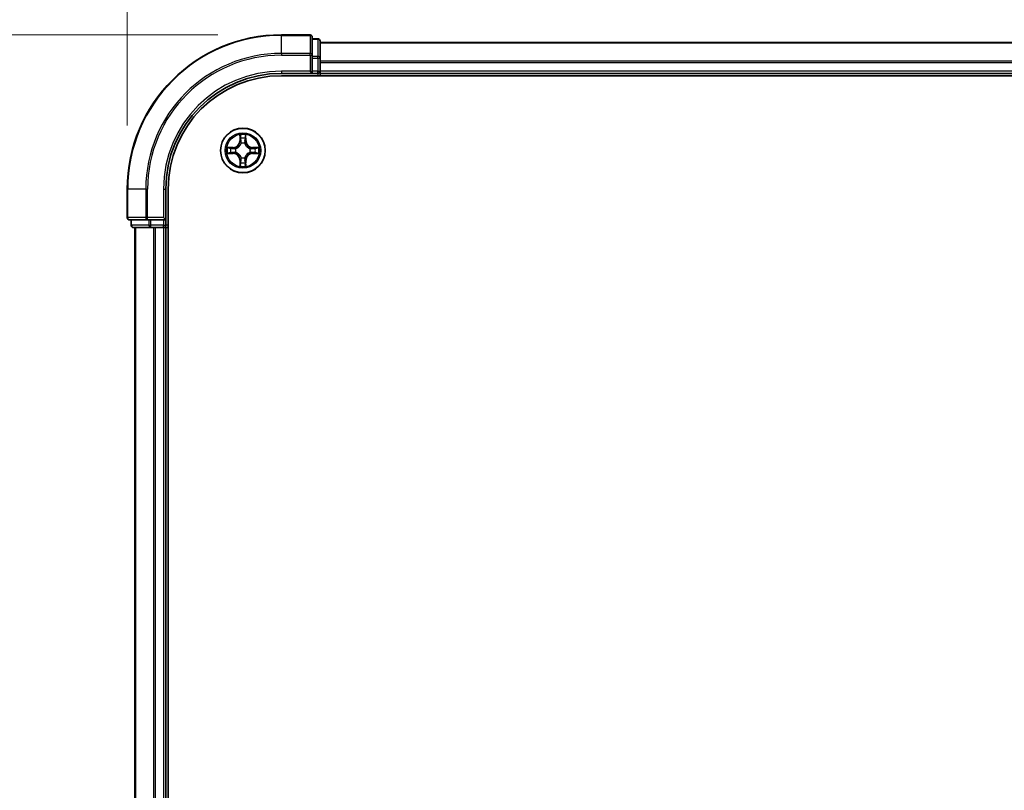
# Model space of a CAD drawing. Units: millimetres. Extents: x 0 to 6958, y 0 to 1546.
# Drawn here: x 998 to 1126, y 911 to 1011 of the extents above; entities that cross this region are included whole.
import ezdxf

# ---------------------------------------------------------------- set-up
doc = ezdxf.new("R2010")
doc.units = ezdxf.units.MM
doc.header["$LTSCALE"] = 0.666667
doc.layers.get('Defpoints').update_dxf_attribs({"lineweight": 25})
for name, color, linetype, lineweight in [('Dimension (ISO)', 7, 'Continuous', 18), ('Visible (ISO)', 7, 'Continuous', 35), ('Visible Narrow (ISO)', 7, 'Continuous', 25)]:
    doc.layers.add(name, color=color, linetype=linetype, lineweight=lineweight)
doc.styles.add('Note Text (TK)', font='MS PGothic.ttf')
doc.dimstyles.new('Default - Method 1b (TK)', dxfattribs={"dimscale": 0.666667, "dimtxt": 2.5, "dimasz": 2.5, "dimexe": 1, "dimexo": 1.5, "dimgap": 1, "dimtad": 1, "dimtoh": 1, "dimrnd": 1e-08, "dimdsep": 46, "dimtxsty": 'Note Text (TK)', "dimcen": 0.09, "dimdle": 5, "dimclrd": 100, "dimclre": 100, "dimclrt": 7, "dimadec": 1, "dimazin": 1, "dimtfac": 1, "dimtmove": 0, "dimatfit": 3, "dimfxl": 1, "dimtolj": 1, "dimlwd": -1, "dimlwe": -1, "dimarcsym": 0})

# ---------------------------------------------------------------- blocks, each defined once
blk = doc.blocks.new('*D75')
at = {"layer": 'Defpoints', "color": 0, "transparency": 16777216}
for p in [(1372.2, 1093.3), (1012.2, 988.8), (1372.2, 988.8)]:
    blk.add_point(p, dxfattribs=at)
at = {"layer": 'Dimension (ISO)', "color": 100, "transparency": 16777216}
for p, q in [((1012.2, 997.05), (1012.2, 1098.8)), ((1372.2, 997.05), (1372.2, 1098.8)), ((1025.95, 1093.3), (1358.45, 1093.3))]:
    blk.add_line(p, q, dxfattribs=at)
for points in [[(1025.95, 1095.59), (1025.95, 1091.01), (1012.2, 1093.3)], [(1358.45, 1095.59), (1358.45, 1091.01), (1372.2, 1093.3)]]:
    blk.add_solid(points, dxfattribs=at)
at = {"layer": 'Dimension (ISO)', "color": 7, "transparency": 16777216, "insert": (1156.18, 1105.68), "char_height": 13.75, "attachment_point": 4, "style": 'Note Text (TK)'}
blk.add_mtext('\\A1;360±0.5', dxfattribs=at)
blk = doc.blocks.new('*D76')
at = {"layer": 'Defpoints', "color": 0, "transparency": 16777216}
for p in [(1032.2, 1008.8), (927.7, 808.8), (1032.2, 808.8)]:
    blk.add_point(p, dxfattribs=at)
at = {"layer": 'Dimension (ISO)', "color": 100, "transparency": 16777216}
for p, q in [((1023.95, 1008.8), (922.2, 1008.8)), ((927.7, 995.05), (927.7, 822.55)), ((1023.95, 808.8), (922.2, 808.8))]:
    blk.add_line(p, q, dxfattribs=at)
for points in [[(925.41, 995.05), (929.99, 995.05), (927.7, 1008.8)], [(925.41, 822.55), (929.99, 822.55), (927.7, 808.8)]]:
    blk.add_solid(points, dxfattribs=at)
at = {"layer": 'Dimension (ISO)', "color": 7, "transparency": 16777216, "insert": (915.32, 872.79), "char_height": 13.75, "attachment_point": 4, "rotation": 90, "style": 'Note Text (TK)'}
blk.add_mtext('\\A1;200±0.5', dxfattribs=at)

msp = doc.modelspace()

# ---------------------------------------------------------------- linework, layer by layer
at = {"layer": 'Visible (ISO)'}
for p, q in [((1035.8978, 1008.8012), (1032.1978, 1008.8012)), ((1036.1978, 1006.1606), (1036.1978, 1008.5012)), ((1036.8978, 1008.3012), (1036.1978, 1008.3012)), ((1037.1978, 1005.7598), (1037.1978, 1008.0012)), ((1347.1978, 1007.8012), (1037.1978, 1007.8012)), ((1036.1978, 1005.7598), (1036.1978, 1006.1606)), ((1036.1978, 1005.7598), (1036.1978, 1004.1012)), ((1037.1978, 1005.3843), (1037.1978, 1005.7598)), ((1037.1978, 1005.3843), (1037.1978, 1005.1606)), ((1037.1978, 1004.1012), (1037.1978, 1005.1606)), ((1032.1978, 1003.8012), (1036.1978, 1003.8012)), ((1032.1978, 1003.5012), (1352.1978, 1003.5012)), ((1035.8978, 1004.1012), (1036.1978, 1003.8012)), ((1036.1978, 1003.8012), (1036.1978, 1004.1012)), ((1036.1978, 1003.8012), (1036.8978, 1003.8012)), ((1037.1978, 1004.1012), (1037.1978, 1003.8012)), ((1347.1978, 1003.8012), (1037.1978, 1003.8012)), ((1037.1978, 1003.5012), (1037.1978, 1003.8012)), ((1012.1978, 988.8012), (1012.1978, 985.1012)), ((1017.1978, 984.8012), (1017.1978, 988.8012)), ((1017.4978, 828.8012), (1017.4978, 988.8012)), ((1012.4978, 984.8012), (1014.8383, 984.8012)), ((1012.6978, 984.8012), (1012.6978, 984.1012)), ((1014.8383, 984.8012), (1015.2392, 984.8012)), ((1016.8978, 984.8012), (1015.2392, 984.8012)), ((1017.1978, 984.8012), (1016.8978, 985.1012)), ((1016.8978, 984.8012), (1017.1978, 984.8012)), ((1017.1978, 984.1012), (1017.1978, 984.8012)), ((1012.9978, 983.8012), (1015.2392, 983.8012)), ((1013.1978, 983.8012), (1013.1978, 833.8012)), ((1015.2392, 983.8012), (1015.6147, 983.8012)), ((1015.8383, 983.8012), (1015.6147, 983.8012)), ((1015.8383, 983.8012), (1016.8978, 983.8012)), ((1017.1978, 983.8012), (1016.8978, 983.8012)), ((1017.1978, 983.8012), (1017.1978, 833.8012)), ((1017.1978, 983.8012), (1017.4978, 983.8012))]:
    msp.add_line(p, q, dxfattribs=at)
msp.add_circle((1027.1978, 993.8012), 2.9, dxfattribs=at)
for centre, radius, start, end in [((1032.1978, 988.8012), 20, 90, 180), ((1035.8978, 1008.5012), 0.3, 0, 90), ((1036.8978, 1008.0012), 0.3, 0, 90), ((1032.1978, 988.8012), 15, 90, 180), ((1032.1978, 988.8012), 14.7, 90, 180), ((1036.8978, 1004.1012), 0.3, 270, 0), ((1027.1978, 993.8012), 1.2295, 102.936595, 102.938396), ((1027.1978, 993.8012), 1.2295, 100.812717, 100.813267), ((1027.1978, 993.8012), 1.2295, 79.186733, 79.187283), ((1027.1978, 993.8012), 1.2295, 77.061604, 77.063405), ((1027.1978, 993.8012), 1.2295, 169.186733, 169.187283), ((1027.1978, 993.8012), 1.2295, 190.812717, 190.813267), ((1027.1978, 993.8012), 1.2295, 167.061604, 167.063405), ((1027.1978, 993.8012), 1.2295, 192.936595, 192.938396), ((1027.1978, 993.8012), 1.2295, 12.936595, 12.938396), ((1027.1978, 993.8012), 1.2295, 347.061604, 347.063405), ((1027.1978, 993.8012), 1.2295, 10.812717, 10.813267), ((1027.1978, 993.8012), 1.2295, 349.186733, 349.187283), ((1027.1978, 993.8012), 1.2295, 257.061604, 257.063405), ((1027.1978, 993.8012), 1.2295, 259.186733, 259.187283), ((1027.1978, 993.8012), 1.2295, 280.812717, 280.813267), ((1027.1978, 993.8012), 1.2295, 282.936595, 282.938396), ((1012.4978, 985.1012), 0.3, 180, 270), ((1012.9978, 984.1012), 0.3, 180, 270), ((1016.8978, 984.1012), 0.3, 270, 0)]:
    msp.add_arc(centre, radius, start, end, dxfattribs=at)
for points, knots in [([(1026.8973, 995.5599), (1026.8952, 995.6412), (1026.8492, 995.7324), (1026.8082, 995.822), (1026.8078, 995.8229), (1026.8074, 995.8239)], [0, 0, 0, 0, 0.0320559737, 0.0320559737, 0.0323943032, 0.0323943032, 0.0323943032, 0.0323943032]), ([(1026.8074, 995.8239), (1026.8076, 995.8229), (1026.8078, 995.8218), (1026.81, 995.8114), (1026.8119, 995.802), (1026.8139, 995.7926)], [-0.03239430317, -0.03239430317, -0.03239430317, -0.03239430317, -0.03205597372, -0.03205597372, -0.02897275834, -0.02897275834, -0.02897275834, -0.02897275834]), ([(1027.5882, 995.8239), (1027.5878, 995.8229), (1027.5874, 995.822), (1027.5866, 995.8204), (1027.5863, 995.8197), (1027.586, 995.8191)], [-0.000338329447, -0.000338329447, -0.000338329447, -0.000338329447, 0, 0, 0.000241517914, 0.000241517914, 0.000241517914, 0.000241517914]), ([(1027.5872, 995.8187), (1027.5873, 995.8194), (1027.5874, 995.8201), (1027.5878, 995.8218), (1027.588, 995.8229), (1027.5882, 995.8239)], [-0.000230599076, -0.000230599076, -0.000230599076, -0.000230599076, 0, 0, 0.000338329447, 0.000338329447, 0.000338329447, 0.000338329447]), ([(1025.1803, 994.1905), (1025.1796, 994.1907), (1025.1789, 994.1908), (1025.1771, 994.1912), (1025.1761, 994.1914), (1025.1751, 994.1916)], [-0.000230599076, -0.000230599076, -0.000230599076, -0.000230599076, 0, 0, 0.000338329447, 0.000338329447, 0.000338329447, 0.000338329447]), ([(1025.1751, 994.1916), (1025.176, 994.1912), (1025.1769, 994.1907), (1025.1785, 994.19), (1025.1792, 994.1897), (1025.1799, 994.1894)], [-0.000338329447, -0.000338329447, -0.000338329447, -0.000338329447, 0, 0, 0.000241517914, 0.000241517914, 0.000241517914, 0.000241517914]), ([(1025.4391, 993.5006), (1025.3577, 993.4986), (1025.2665, 993.4526), (1025.1769, 993.4116), (1025.176, 993.4111), (1025.1751, 993.4107)], [0, 0, 0, 0, 0.0320559737, 0.0320559737, 0.0323943032, 0.0323943032, 0.0323943032, 0.0323943032]), ([(1025.1751, 993.4107), (1025.1761, 993.4109), (1025.1771, 993.4111), (1025.1875, 993.4133), (1025.197, 993.4153), (1025.2064, 993.4173)], [-0.03239430317, -0.03239430317, -0.03239430317, -0.03239430317, -0.03205597372, -0.03205597372, -0.02897275834, -0.02897275834, -0.02897275834, -0.02897275834]), ([(1028.9565, 994.1017), (1029.0379, 994.1037), (1029.1291, 994.1497), (1029.2187, 994.1907), (1029.2196, 994.1912), (1029.2205, 994.1916)], [0, 0, 0, 0, 0.0320559737, 0.0320559737, 0.0323943032, 0.0323943032, 0.0323943032, 0.0323943032]), ([(1029.2205, 994.1916), (1029.2195, 994.1914), (1029.2185, 994.1912), (1029.208, 994.189), (1029.1986, 994.187), (1029.1892, 994.185)], [-0.03239430317, -0.03239430317, -0.03239430317, -0.03239430317, -0.03205597372, -0.03205597372, -0.02897275834, -0.02897275834, -0.02897275834, -0.02897275834]), ([(1029.2153, 993.4118), (1029.216, 993.4117), (1029.2167, 993.4115), (1029.2185, 993.4111), (1029.2195, 993.4109), (1029.2205, 993.4107)], [-0.000230599076, -0.000230599076, -0.000230599076, -0.000230599076, 0, 0, 0.000338329447, 0.000338329447, 0.000338329447, 0.000338329447]), ([(1029.2205, 993.4107), (1029.2196, 993.4111), (1029.2187, 993.4116), (1029.217, 993.4123), (1029.2164, 993.4126), (1029.2157, 993.4129)], [-0.000338329447, -0.000338329447, -0.000338329447, -0.000338329447, 0, 0, 0.000241517914, 0.000241517914, 0.000241517914, 0.000241517914]), ([(1027.4983, 992.0424), (1027.5004, 991.9611), (1027.5464, 991.8699), (1027.5874, 991.7803), (1027.5878, 991.7794), (1027.5882, 991.7784)], [0, 0, 0, 0, 0.0320559737, 0.0320559737, 0.0323943032, 0.0323943032, 0.0323943032, 0.0323943032]), ([(1026.8084, 991.7836), (1026.8083, 991.7829), (1026.8081, 991.7822), (1026.8078, 991.7805), (1026.8076, 991.7795), (1026.8074, 991.7784)], [-0.000230599076, -0.000230599076, -0.000230599076, -0.000230599076, 0, 0, 0.000338329447, 0.000338329447, 0.000338329447, 0.000338329447]), ([(1026.8074, 991.7784), (1026.8078, 991.7794), (1026.8082, 991.7803), (1026.809, 991.7819), (1026.8093, 991.7826), (1026.8096, 991.7832)], [-0.000338329447, -0.000338329447, -0.000338329447, -0.000338329447, 0, 0, 0.000241517914, 0.000241517914, 0.000241517914, 0.000241517914]), ([(1027.5882, 991.7784), (1027.588, 991.7795), (1027.5878, 991.7805), (1027.5856, 991.7909), (1027.5837, 991.8003), (1027.5817, 991.8097)], [-0.03239430317, -0.03239430317, -0.03239430317, -0.03239430317, -0.03205597372, -0.03205597372, -0.02897275834, -0.02897275834, -0.02897275834, -0.02897275834])]:
    msp.add_open_spline(points, degree=3, knots=knots, dxfattribs=at)
for points in [[(1026.8139, 995.7926), (1026.8325, 995.704), (1026.8512, 995.6142), (1026.8521, 995.5335)], [(1025.2064, 993.4173), (1025.2949, 993.4359), (1025.3848, 993.4546), (1025.4654, 993.4555)], [(1029.1892, 994.185), (1029.1006, 994.1664), (1029.0108, 994.1478), (1028.9302, 994.1469)], [(1027.5817, 991.8097), (1027.5631, 991.8983), (1027.5444, 991.9881), (1027.5435, 992.0688)]]:
    msp.add_open_spline(points, degree=3, dxfattribs=at)
at = {"layer": 'Visible Narrow (ISO)'}
for p, q in [((1032.1978, 1008.7316), (1032.1978, 1008.8012)), ((1032.1978, 1008.7316), (1035.8978, 1008.7316)), ((1032.1978, 1006.3911), (1032.1978, 1008.7316)), ((1035.8978, 1008.7316), (1035.8978, 1008.8012)), ((1035.8978, 1008.7316), (1035.8978, 1006.3911)), ((1036.1978, 1008.2316), (1036.8978, 1008.2316)), ((1036.8978, 1008.2316), (1036.8978, 1008.3012)), ((1036.8978, 1008.2316), (1036.8978, 1005.9903)), ((1347.1978, 1007.7316), (1037.1978, 1007.7316)), ((1035.8978, 1006.3911), (1032.1978, 1006.3911)), ((1032.1978, 1006.3911), (1032.1978, 1006.1606)), ((1032.1978, 1006.1606), (1035.8978, 1006.1606)), ((1035.8978, 1006.1606), (1035.8978, 1006.3911)), ((1035.8978, 1006.1606), (1035.8978, 1004.1012)), ((1035.8978, 1006.1606), (1036.1978, 1006.1606)), ((1036.8978, 1005.9903), (1036.1978, 1005.9903)), ((1036.1978, 1005.7598), (1036.8978, 1005.7598)), ((1036.8978, 1005.7598), (1036.8978, 1005.9903)), ((1036.8978, 1005.7598), (1036.8978, 1004.1012)), ((1036.8978, 1005.7598), (1037.1978, 1005.7598)), ((1347.1978, 1005.3911), (1037.1978, 1005.3911)), ((1347.1978, 1005.1606), (1037.1978, 1005.1606)), ((1032.1978, 1004.1012), (1032.1978, 1003.8012)), ((1035.8978, 1004.1012), (1032.1978, 1004.1012)), ((1036.8978, 1004.1012), (1036.1978, 1004.1012)), ((1036.8978, 1003.8012), (1036.8978, 1004.1012)), ((1036.8978, 1004.1012), (1037.1978, 1004.1012)), ((1036.8978, 1003.8012), (1036.8978, 1003.5012)), ((1347.1978, 1004.1012), (1037.1978, 1004.1012)), ((1026.8074, 995.8239), (1026.7937, 995.0444)), ((1027.6018, 995.0444), (1027.5882, 995.8239)), ((1026.8435, 995.0435), (1026.7937, 995.0444)), ((1026.8435, 995.0435), (1026.8521, 995.5335)), ((1026.8435, 995.0435), (1026.9162, 995.0422)), ((1026.8675, 995.3441), (1026.9162, 995.0422)), ((1026.9567, 994.7175), (1026.9513, 994.7381)), ((1027.4443, 994.7381), (1027.4389, 994.7175)), ((1027.4794, 995.0422), (1027.5281, 995.3441)), ((1027.552, 995.0435), (1027.4794, 995.0422)), ((1027.5435, 995.5335), (1027.552, 995.0435)), ((1027.552, 995.0435), (1027.6018, 995.0444)), ((1025.9546, 994.2052), (1025.1751, 994.1916)), ((1025.1751, 993.4107), (1025.9546, 993.3971)), ((1025.4654, 994.1469), (1025.9555, 994.1554)), ((1025.9555, 993.4469), (1025.4654, 993.4555)), ((1025.9567, 994.0828), (1025.6548, 994.1314)), ((1025.6548, 993.4709), (1025.9567, 993.5195)), ((1025.9555, 994.1554), (1025.9546, 994.2052)), ((1025.9555, 993.4469), (1025.9546, 993.3971)), ((1025.9555, 994.1554), (1025.9567, 994.0828)), ((1025.9555, 993.4469), (1025.9567, 993.5195)), ((1026.2609, 994.0477), (1026.2815, 994.0423)), ((1026.2815, 993.5601), (1026.2609, 993.5546)), ((1028.1141, 994.0423), (1028.1347, 994.0477)), ((1028.1347, 993.5546), (1028.1141, 993.5601)), ((1028.4401, 994.1554), (1028.4389, 994.0828)), ((1028.7408, 994.1314), (1028.4389, 994.0828)), ((1028.4389, 993.5195), (1028.7408, 993.4709)), ((1028.4401, 993.4469), (1028.4389, 993.5195)), ((1028.4401, 994.1554), (1028.441, 994.2052)), ((1028.4401, 994.1554), (1028.9302, 994.1469)), ((1028.9302, 993.4555), (1028.4401, 993.4469)), ((1028.4401, 993.4469), (1028.441, 993.3971)), ((1029.2205, 994.1916), (1028.441, 994.2052)), ((1028.441, 993.3971), (1029.2205, 993.4107)), ((1026.8435, 992.5588), (1026.7937, 992.558)), ((1026.7937, 992.558), (1026.8074, 991.7784)), ((1026.8435, 992.5588), (1026.9162, 992.5601)), ((1026.8521, 992.0688), (1026.8435, 992.5588)), ((1026.9162, 992.5601), (1026.8675, 992.2582)), ((1026.9513, 992.8643), (1026.9567, 992.8849)), ((1027.4389, 992.8849), (1027.4443, 992.8643)), ((1027.5281, 992.2582), (1027.4794, 992.5601)), ((1027.552, 992.5588), (1027.4794, 992.5601)), ((1027.552, 992.5588), (1027.5435, 992.0688)), ((1027.552, 992.5588), (1027.6018, 992.558)), ((1027.5882, 991.7784), (1027.6018, 992.558)), ((1012.2673, 988.8012), (1012.1978, 988.8012)), ((1012.2673, 985.1012), (1012.2673, 988.8012)), ((1014.6078, 988.8012), (1012.2673, 988.8012)), ((1014.6078, 988.8012), (1014.6078, 985.1012)), ((1014.6078, 988.8012), (1014.8383, 988.8012)), ((1014.8383, 985.1012), (1014.8383, 988.8012)), ((1016.8978, 988.8012), (1017.1978, 988.8012)), ((1016.8978, 988.8012), (1016.8978, 985.1012)), ((1012.1978, 985.1012), (1012.2673, 985.1012)), ((1014.6078, 985.1012), (1012.2673, 985.1012)), ((1012.7673, 984.1012), (1012.7673, 984.8012)), ((1014.6078, 985.1012), (1014.8383, 985.1012)), ((1016.8978, 985.1012), (1014.8383, 985.1012)), ((1014.8383, 984.8012), (1014.8383, 985.1012)), ((1015.0087, 984.8012), (1015.0087, 984.1012)), ((1015.2392, 984.1012), (1015.2392, 984.8012)), ((1016.8978, 984.8012), (1016.8978, 984.1012)), ((1012.6978, 984.1012), (1012.7673, 984.1012)), ((1015.0087, 984.1012), (1012.7673, 984.1012)), ((1013.2673, 983.8012), (1013.2673, 833.8012)), ((1015.0087, 984.1012), (1015.2392, 984.1012)), ((1016.8978, 984.1012), (1015.2392, 984.1012)), ((1015.2392, 983.8012), (1015.2392, 984.1012)), ((1015.6078, 983.8012), (1015.6078, 833.8012)), ((1015.8383, 983.8012), (1015.8383, 833.8012)), ((1016.8978, 984.1012), (1017.1978, 984.1012)), ((1016.8978, 983.8012), (1016.8978, 984.1012)), ((1016.8978, 983.8012), (1016.8978, 833.8012)), ((1017.4978, 984.1012), (1017.1978, 984.1012))]:
    msp.add_line(p, q, dxfattribs=at)
for radius in [2.8677, 2.3092, 2.1415]:
    msp.add_circle((1027.1978, 993.8012), radius, dxfattribs=at)
for centre, radius, start, end in [((1032.1978, 988.8012), 19.9305, 90, 180), ((1032.1978, 988.8012), 17.59, 90, 180), ((1032.1978, 988.8012), 17.3595, 90, 180), ((1032.1978, 988.8012), 15.3, 90, 180), ((1027.1978, 993.8012), 2.0601, 79.074582, 100.925418), ((1025.9397, 995.0593), 0.8542, 271, 359), ((1025.9397, 995.0593), 0.904, 271, 359), ((1027.1978, 993.8012), 1.6122, 79.692479, 100.307521), ((1027.1978, 993.8012), 0.9688, 75.258044, 104.741956), ((1027.1978, 993.8012), 0.9475, 75.258044, 104.741956), ((1028.4559, 995.0593), 0.904, 181, 269), ((1028.4559, 995.0593), 0.8542, 181, 269), ((1027.1978, 993.8012), 2.0601, 169.074582, 190.925418), ((1027.1978, 993.8012), 1.6122, 169.692479, 190.307521), ((1025.9397, 992.5431), 0.8542, 1, 89), ((1025.9397, 992.5431), 0.904, 1, 89), ((1027.1978, 993.8012), 0.9688, 165.258044, 194.741956), ((1027.1978, 993.8012), 0.9475, 165.258044, 194.741956), ((1028.4559, 992.5431), 0.904, 91, 179), ((1028.4559, 992.5431), 0.8542, 91, 179), ((1027.1978, 993.8012), 0.9475, 345.258044, 14.741956), ((1027.1978, 993.8012), 0.9688, 345.258044, 14.741956), ((1027.1978, 993.8012), 1.6122, 349.692479, 10.307521), ((1027.1978, 993.8012), 2.0601, 349.074582, 10.925418), ((1027.1978, 993.8012), 1.6122, 259.692479, 280.307521), ((1027.1978, 993.8012), 0.9688, 255.258044, 284.741956), ((1027.1978, 993.8012), 0.9475, 255.258044, 284.741956), ((1027.1978, 993.8012), 2.0601, 259.074582, 280.925418)]:
    msp.add_arc(centre, radius, start, end, dxfattribs=at)
for centre, major_axis, ratio, start_param, end_param in [((1035.8978, 1008.5012), (0.3, 0), 0.76822128, 0, 1.57079633), ((1036.8978, 1008.0012), (0.3, 0), 0.76822128, 0, 1.57079633), ((1035.8978, 1006.1606), (0.3, 0), 0.76822128, 0, 1.57079633), ((1036.8978, 1005.7598), (0.3, 0), 0.76822128, 0, 1.57079633), ((1026.9019, 995.5327), (-0.05, -0.002), 0.54850665, 4.7835784, 6.17876057), ((1026.887, 995.734), (0.0019, 0.4402), 0.08673359, 2.04405494, 2.65931081), ((1026.9173, 995.3432), (-0.0494, -0.008), 0.89574018, 4.73044269, 6.08586581), ((1026.9627, 994.6948), (-0.0492, 0.0091), 0.87684642, 5.10328313, 6.10089396), ((1026.9627, 994.6948), (-0.0477, 0.0149), 0.41070123, 4.96449783, 6.18744952), ((1026.966, 995.0413), (-0.0494, -0.008), 0.89572054, 4.73483766, 6.08588361), ((1027.4296, 995.0413), (0.0494, -0.008), 0.89572054, 0.1973017, 1.54834765), ((1027.4329, 994.6948), (0.0477, 0.0149), 0.41070123, 0.09573579, 1.31868747), ((1027.4329, 994.6948), (0.0492, 0.0091), 0.87684641, 0.18229136, 1.17990219), ((1027.4783, 995.3432), (0.0494, -0.008), 0.89574018, 0.19731949, 1.55274262), ((1027.4937, 995.5327), (0.05, -0.002), 0.54850665, 0.10442473, 1.4996069), ((1027.5086, 995.734), (0.0019, -0.4402), 0.08673359, 0.48228184, 1.09753772), ((1025.4663, 994.0971), (0.002, 0.05), 0.54850665, 0.10442473, 1.4996069), ((1025.4663, 993.5053), (0.002, -0.05), 0.54850665, 4.7835784, 6.17876057), ((1025.2649, 994.112), (0.4402, 0.0019), 0.08673359, 0.48228184, 1.09753772), ((1025.2649, 993.4903), (0.4402, -0.0019), 0.08673359, 5.18564759, 5.80090347), ((1025.6557, 994.0816), (0.008, 0.0494), 0.89574018, 0.19731949, 1.55274262), ((1025.6557, 993.5207), (0.008, -0.0494), 0.89574018, 4.73044269, 6.08586581), ((1025.9576, 994.033), (0.008, 0.0494), 0.89572054, 0.1973017, 1.54834765), ((1025.9576, 993.5693), (0.008, -0.0494), 0.89572054, 4.73483766, 6.08588361), ((1026.3042, 994.0363), (-0.0091, 0.0492), 0.87684641, 0.18229136, 1.17990219), ((1026.3042, 993.566), (-0.0091, -0.0492), 0.87684642, 5.10328313, 6.10089396), ((1026.3042, 994.0363), (-0.0149, 0.0477), 0.41070123, 0.09573579, 1.31868747), ((1026.3042, 993.566), (-0.0149, -0.0477), 0.41070123, 4.96449783, 6.18744952), ((1028.0914, 994.0363), (0.0091, 0.0492), 0.87684642, 5.10328313, 6.10089396), ((1028.0914, 994.0363), (0.0149, 0.0477), 0.41070123, 4.96449783, 6.18744952), ((1028.0914, 993.566), (0.0149, -0.0477), 0.41070123, 0.09573579, 1.31868747), ((1028.0914, 993.566), (0.0091, -0.0492), 0.87684641, 0.18229136, 1.17990219), ((1028.438, 994.033), (-0.008, 0.0494), 0.89572054, 4.73483766, 6.08588361), ((1028.438, 993.5693), (-0.008, -0.0494), 0.89572054, 0.1973017, 1.54834765), ((1029.1307, 994.112), (0.4402, -0.0019), 0.08673359, 2.04405494, 2.65931081), ((1028.7399, 994.0816), (-0.008, 0.0494), 0.89574018, 4.73044269, 6.08586581), ((1028.7399, 993.5207), (-0.008, -0.0494), 0.89574018, 0.19731949, 1.55274262), ((1029.1307, 993.4903), (0.4402, 0.0019), 0.08673359, 3.62387449, 4.23913037), ((1028.9293, 994.0971), (-0.002, 0.05), 0.54850665, 4.7835784, 6.17876057), ((1028.9293, 993.5053), (-0.002, -0.05), 0.54850665, 0.10442473, 1.4996069), ((1026.887, 991.8683), (0.0019, -0.4402), 0.08673359, 3.62387449, 4.23913037), ((1026.9019, 992.0696), (-0.05, 0.002), 0.54850665, 0.10442473, 1.4996069), ((1026.9173, 992.2591), (-0.0494, 0.008), 0.89574018, 0.19731949, 1.55274262), ((1026.9627, 992.9076), (-0.0492, -0.0091), 0.87684641, 0.18229136, 1.17990219), ((1026.9627, 992.9076), (-0.0477, -0.0149), 0.41070123, 0.09573579, 1.31868747), ((1026.966, 992.561), (-0.0494, 0.008), 0.89572054, 0.1973017, 1.54834765), ((1027.4296, 992.561), (0.0494, 0.008), 0.89572054, 4.73483766, 6.08588361), ((1027.4329, 992.9076), (0.0477, -0.0149), 0.41070123, 4.96449783, 6.18744952), ((1027.4329, 992.9076), (0.0492, -0.0091), 0.87684642, 5.10328313, 6.10089396), ((1027.4783, 992.2591), (0.0494, 0.008), 0.89574018, 4.73044269, 6.08586581), ((1027.4937, 992.0696), (0.05, 0.002), 0.54850665, 4.7835784, 6.17876057), ((1027.5086, 991.8683), (0.0019, 0.4402), 0.08673359, 5.18564759, 5.80090347), ((1012.4978, 985.1012), (0, -0.3), 0.76822128, 4.71238898, 6.28318531), ((1014.8383, 985.1012), (0, -0.3), 0.76822128, 4.71238898, 6.28318531), ((1012.9978, 984.1012), (0, -0.3), 0.76822128, 4.71238898, 6.28318531), ((1015.2392, 984.1012), (0, -0.3), 0.76822128, 4.71238898, 6.28318531)]:
    msp.add_ellipse(centre, major_axis=major_axis, ratio=ratio, start_param=start_param, end_param=end_param, dxfattribs=at)
for points in [[(1027.586, 995.8191), (1027.5457, 995.7311), (1027.5004, 995.6406), (1027.4983, 995.5599)], [(1027.5435, 995.5335), (1027.5445, 995.6221), (1027.5669, 995.7218), (1027.5872, 995.8187)], [(1026.9093, 995.3873), (1026.9032, 995.4259), (1026.8991, 995.4863), (1026.8973, 995.5599)], [(1026.9578, 995.0854), (1026.9416, 995.186), (1026.9255, 995.2867), (1026.9093, 995.3873)], [(1026.9162, 995.0422), (1026.9343, 994.9357), (1026.9361, 994.8267), (1026.9157, 994.7115)], [(1026.9513, 994.7381), (1026.9759, 994.8592), (1026.9757, 994.9735), (1026.9578, 995.0854)], [(1027.4378, 995.0854), (1027.4199, 994.9735), (1027.4197, 994.8592), (1027.4443, 994.7381)], [(1027.4863, 995.3873), (1027.4701, 995.2867), (1027.454, 995.186), (1027.4378, 995.0854)], [(1027.4798, 994.7115), (1027.4595, 994.8267), (1027.4613, 994.9357), (1027.4794, 995.0422)], [(1027.4983, 995.5599), (1027.4965, 995.4863), (1027.4924, 995.4259), (1027.4863, 995.3873)], [(1025.1799, 994.1894), (1025.2679, 994.149), (1025.3583, 994.1037), (1025.4391, 994.1017)], [(1025.4654, 994.1469), (1025.3768, 994.1479), (1025.2772, 994.1703), (1025.1803, 994.1905)], [(1025.4391, 994.1017), (1025.5127, 994.0999), (1025.5731, 994.0957), (1025.6116, 994.0896)], [(1025.6116, 993.5127), (1025.5731, 993.5066), (1025.5127, 993.5025), (1025.4391, 993.5006)], [(1025.6116, 994.0896), (1025.7123, 994.0735), (1025.8129, 994.0573), (1025.9136, 994.0412)], [(1025.9136, 993.5611), (1025.8129, 993.545), (1025.7123, 993.5288), (1025.6116, 993.5127)], [(1025.9136, 994.0412), (1026.0255, 994.0233), (1026.1397, 994.0231), (1026.2609, 994.0477)], [(1026.2609, 993.5546), (1026.1397, 993.5793), (1026.0255, 993.579), (1025.9136, 993.5611)], [(1026.2875, 994.0832), (1026.1722, 994.0629), (1026.0632, 994.0647), (1025.9567, 994.0828)], [(1025.9567, 993.5195), (1026.0632, 993.5377), (1026.1722, 993.5394), (1026.2875, 993.5191)], [(1028.4389, 994.0828), (1028.3324, 994.0647), (1028.2234, 994.0629), (1028.1081, 994.0832)], [(1028.1081, 993.5191), (1028.2234, 993.5394), (1028.3324, 993.5377), (1028.4389, 993.5195)], [(1028.1347, 994.0477), (1028.2558, 994.0231), (1028.3701, 994.0233), (1028.482, 994.0412)], [(1028.482, 993.5611), (1028.3701, 993.579), (1028.2558, 993.5793), (1028.1347, 993.5546)], [(1028.482, 994.0412), (1028.5827, 994.0573), (1028.6833, 994.0735), (1028.784, 994.0896)], [(1028.784, 993.5127), (1028.6833, 993.5288), (1028.5827, 993.545), (1028.482, 993.5611)], [(1028.784, 994.0896), (1028.8225, 994.0957), (1028.8829, 994.0999), (1028.9565, 994.1017)], [(1028.9565, 993.5006), (1028.8829, 993.5025), (1028.8225, 993.5066), (1028.784, 993.5127)], [(1028.9302, 993.4555), (1029.0188, 993.4545), (1029.1184, 993.432), (1029.2153, 993.4118)], [(1029.2157, 993.4129), (1029.1277, 993.4533), (1029.0373, 993.4986), (1028.9565, 993.5006)], [(1026.8521, 992.0688), (1026.8511, 991.9802), (1026.8287, 991.8805), (1026.8084, 991.7836)], [(1026.8096, 991.7832), (1026.8499, 991.8713), (1026.8952, 991.9617), (1026.8973, 992.0424)], [(1026.8973, 992.0424), (1026.8991, 992.116), (1026.9032, 992.1764), (1026.9093, 992.215)], [(1026.9093, 992.215), (1026.9255, 992.3156), (1026.9416, 992.4163), (1026.9578, 992.5169)], [(1026.9157, 992.8908), (1026.9361, 992.7756), (1026.9343, 992.6666), (1026.9162, 992.5601)], [(1026.9578, 992.5169), (1026.9757, 992.6288), (1026.9759, 992.7431), (1026.9513, 992.8643)], [(1027.4443, 992.8643), (1027.4197, 992.7431), (1027.4199, 992.6288), (1027.4378, 992.5169)], [(1027.4378, 992.5169), (1027.454, 992.4163), (1027.4701, 992.3156), (1027.4863, 992.215)], [(1027.4794, 992.5601), (1027.4613, 992.6666), (1027.4595, 992.7756), (1027.4798, 992.8908)], [(1027.4863, 992.215), (1027.4924, 992.1764), (1027.4965, 992.116), (1027.4983, 992.0424)]]:
    msp.add_open_spline(points, degree=3, dxfattribs=at)
for points, knots in [([(1026.2815, 994.0423), (1026.3655, 994.0696), (1026.5313, 994.1466), (1026.7426, 994.3301), (1026.8825, 994.5301), (1026.9362, 994.6544), (1026.9567, 994.7175)], [-0.174866013, -0.174866013, -0.174866013, -0.174866013, -0.145995309, -0.117124605, -0.095471577, -0.073818549, -0.073818549, -0.073818549, -0.073818549]), ([(1026.9157, 994.7115), (1026.8971, 994.6515), (1026.8482, 994.5334), (1026.7211, 994.3456), (1026.525, 994.178), (1026.3674, 994.108), (1026.2875, 994.0832)], [0.073818549, 0.073818549, 0.073818549, 0.073818549, 0.095471577, 0.117124605, 0.145995309, 0.174866013, 0.174866013, 0.174866013, 0.174866013]), ([(1027.4389, 994.7175), (1027.4662, 994.6334), (1027.5432, 994.4677), (1027.7267, 994.2564), (1027.9268, 994.1164), (1028.0511, 994.0627), (1028.1141, 994.0423)], [-0.174866013, -0.174866013, -0.174866013, -0.174866013, -0.145995309, -0.117124605, -0.095471577, -0.073818549, -0.073818549, -0.073818549, -0.073818549]), ([(1028.1081, 994.0832), (1028.0482, 994.1018), (1027.93, 994.1507), (1027.7422, 994.2779), (1027.5746, 994.4739), (1027.5047, 994.6315), (1027.4798, 994.7115)], [0.073818549, 0.073818549, 0.073818549, 0.073818549, 0.095471577, 0.117124605, 0.145995309, 0.174866013, 0.174866013, 0.174866013, 0.174866013]), ([(1026.9567, 992.8849), (1026.9294, 992.9689), (1026.8524, 993.1346), (1026.6689, 993.3459), (1026.4688, 993.4859), (1026.3445, 993.5396), (1026.2815, 993.5601)], [-0.174866013, -0.174866013, -0.174866013, -0.174866013, -0.145995309, -0.117124605, -0.095471577, -0.073818549, -0.073818549, -0.073818549, -0.073818549]), ([(1026.2875, 993.5191), (1026.3474, 993.5005), (1026.4655, 993.4516), (1026.6534, 993.3244), (1026.821, 993.1284), (1026.8909, 992.9708), (1026.9157, 992.8908)], [0.073818549, 0.073818549, 0.073818549, 0.073818549, 0.095471577, 0.117124605, 0.145995309, 0.174866013, 0.174866013, 0.174866013, 0.174866013]), ([(1028.1141, 993.5601), (1028.0301, 993.5327), (1027.8643, 993.4557), (1027.653, 993.2723), (1027.513, 993.0722), (1027.4594, 992.9479), (1027.4389, 992.8849)], [-0.174866013, -0.174866013, -0.174866013, -0.174866013, -0.145995309, -0.117124605, -0.095471577, -0.073818549, -0.073818549, -0.073818549, -0.073818549]), ([(1027.4798, 992.8908), (1027.4985, 992.9508), (1027.5473, 993.0689), (1027.6745, 993.2567), (1027.8706, 993.4243), (1028.0282, 993.4943), (1028.1081, 993.5191)], [0.073818549, 0.073818549, 0.073818549, 0.073818549, 0.095471577, 0.117124605, 0.145995309, 0.174866013, 0.174866013, 0.174866013, 0.174866013])]:
    msp.add_open_spline(points, degree=3, knots=knots, dxfattribs=at)

# ---------------------------------------------------------------- dimensions: what is measured, and where the dimension line sits
at = {"layer": 'Dimension (ISO)', "color": 100, "true_color": 0x00ff3f}
for base, p1, p2, angle, picture, middle in [((1372.1978, 1093.3012), (1012.1978, 988.8012), (1372.1978, 988.8012), 180, '*D75', (1192.1978, 1093.3012)), ((927.6978, 808.8012), (1032.1978, 1008.8012), (1032.1978, 808.8012), 90, '*D76', (927.6978, 908.8012))]:
    dim = msp.add_linear_dim(base=base, p1=p1, p2=p2, angle=angle, dimstyle='Default - Method 1b (TK)', override={"dimscale": 0, "dimtxt": 13.75, "dimasz": 13.75, "dimexe": 5.5, "dimexo": 8.25, "dimgap": 5.5, "dimdec": 2, "dimcen": 0.495, "dimtol": 1, "dimlim": 0, "dimtp": 0.5, "dimtm": 0.5, "dimtdec": 2, "dimtix": 0, "dimtofl": 0, "dimtmove": 0, "dimatfit": 1}, dxfattribs=at)
    dim.commit()
    dim.dimension.update_dxf_attribs({"geometry": picture, "text_midpoint": middle, "dimtype": 128})

doc.saveas('drawing.dxf')
